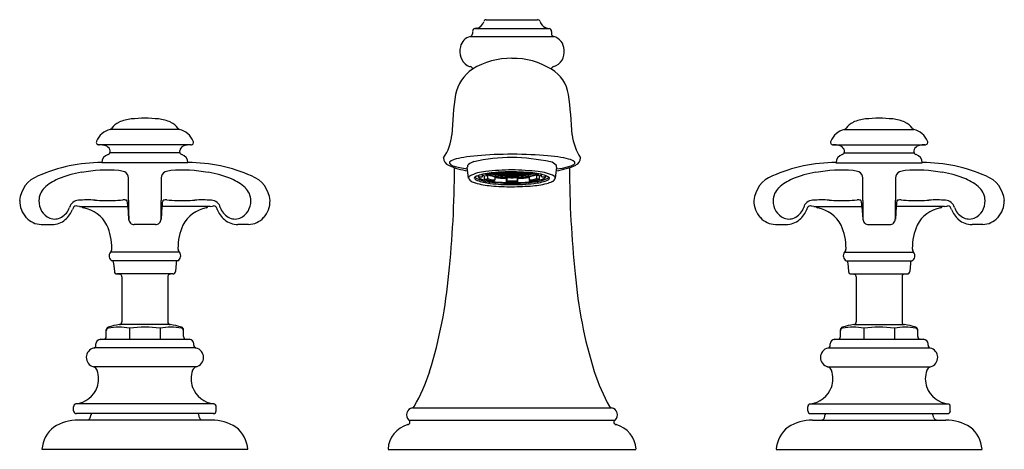
# Model space of a CAD drawing. Extents: x 34.3 to 45, y 7.8 to 12.5.
import ezdxf

# ---------------------------------------------------------------- set-up
doc = ezdxf.new("R2010")
doc.units = 0
doc.header["$LTSCALE"] = 1.21
doc.header["$MEASUREMENT"] = 0
doc.layers.get('0').update_dxf_attribs({"linetype": 'CONTINUOUS'})
doc.layers.get('Defpoints').update_dxf_attribs({"linetype": 'CONTINUOUS'})
doc.styles.get("Standard").update_dxf_attribs({"font": 'txt', "width": 0.8})

msp = doc.modelspace()

# ---------------------------------------------------------------- linework, layer by layer
for p, q in [((39.374, 12.478), (39.933, 12.478)), ((39.226, 12.351), (39.226, 12.325)), ((39.273, 12.386), (39.251, 12.381)), ((39.251, 12.381), (40.061, 12.381)), ((40.085, 12.351), (40.085, 12.325)), ((39.202, 12.296), (40.11, 12.296)), ((36.04, 11.284), (35.283, 11.284)), ((43.272, 11.284), (44.029, 11.284)), ((36.16, 11.117), (35.156, 11.117)), ((43.152, 11.117), (44.156, 11.117)), ((36.042, 11.031), (35.282, 11.031)), ((43.27, 11.031), (44.03, 11.031)), ((36.131, 10.922), (35.193, 10.922)), ((39.184, 10.755), (39.17, 10.873)), ((39.58, 10.816), (39.58, 10.821)), ((39.63, 10.822), (39.63, 10.816)), ((39.681, 10.816), (39.681, 10.822)), ((39.732, 10.816), (39.732, 10.821)), ((40.141, 10.873), (40.127, 10.755)), ((43.181, 10.922), (44.119, 10.922)), ((39.299, 10.768), (39.332, 10.769)), ((39.336, 10.773), (39.336, 10.795)), ((39.356, 10.779), (39.383, 10.783)), ((39.356, 10.744), (39.356, 10.779)), ((39.359, 10.741), (39.386, 10.745)), ((39.39, 10.791), (39.39, 10.749)), ((39.426, 10.806), (39.426, 10.81)), ((39.426, 10.806), (39.448, 10.808)), ((39.428, 10.801), (39.429, 10.8)), ((39.429, 10.8), (39.43, 10.8)), ((39.43, 10.8), (39.453, 10.802)), ((39.453, 10.808), (39.431, 10.81)), ((39.448, 10.725), (39.467, 10.73)), ((39.453, 10.812), (39.453, 10.808)), ((39.453, 10.808), (39.478, 10.811)), ((39.453, 10.802), (39.478, 10.8)), ((39.458, 10.808), (39.458, 10.808)), ((39.459, 10.798), (39.459, 10.802)), ((39.473, 10.8), (39.459, 10.798)), ((39.461, 10.794), (39.463, 10.793)), ((39.463, 10.793), (39.464, 10.793)), ((39.464, 10.793), (39.478, 10.794)), ((39.469, 10.767), (39.469, 10.734)), ((39.473, 10.8), (39.473, 10.8)), ((39.478, 10.811), (39.503, 10.808)), ((39.478, 10.811), (39.478, 10.8)), ((39.478, 10.8), (39.503, 10.802)), ((39.478, 10.794), (39.503, 10.792)), ((39.503, 10.808), (39.503, 10.817)), ((39.503, 10.808), (39.529, 10.811)), ((39.503, 10.802), (39.503, 10.792)), ((39.503, 10.802), (39.529, 10.8)), ((39.503, 10.792), (39.529, 10.794)), ((39.514, 10.818), (39.529, 10.816)), ((39.526, 10.794), (39.526, 10.789)), ((39.549, 10.792), (39.526, 10.789)), ((39.529, 10.816), (39.554, 10.819)), ((39.529, 10.816), (39.529, 10.818)), ((39.529, 10.811), (39.554, 10.808)), ((39.529, 10.811), (39.529, 10.8)), ((39.529, 10.8), (39.554, 10.802)), ((39.529, 10.794), (39.554, 10.792)), ((39.534, 10.784), (39.554, 10.786)), ((39.549, 10.792), (39.549, 10.792)), ((39.554, 10.819), (39.58, 10.816)), ((39.554, 10.819), (39.554, 10.808)), ((39.554, 10.808), (39.58, 10.811)), ((39.554, 10.802), (39.58, 10.8)), ((39.554, 10.802), (39.554, 10.792)), ((39.554, 10.792), (39.58, 10.794)), ((39.554, 10.786), (39.58, 10.784)), ((39.559, 10.792), (39.559, 10.792)), ((39.58, 10.816), (39.605, 10.819)), ((39.58, 10.811), (39.605, 10.808)), ((39.58, 10.811), (39.58, 10.8)), ((39.58, 10.8), (39.605, 10.802)), ((39.58, 10.794), (39.605, 10.792)), ((39.58, 10.784), (39.58, 10.794)), ((39.58, 10.784), (39.605, 10.786)), ((39.592, 10.752), (39.599, 10.758)), ((39.592, 10.752), (39.593, 10.713)), ((39.593, 10.713), (39.599, 10.72)), ((39.599, 10.758), (39.599, 10.724)), ((39.6, 10.792), (39.6, 10.792)), ((39.605, 10.819), (39.63, 10.816)), ((39.605, 10.819), (39.605, 10.808)), ((39.605, 10.808), (39.63, 10.811)), ((39.605, 10.802), (39.63, 10.8)), ((39.605, 10.792), (39.605, 10.802)), ((39.63, 10.794), (39.605, 10.792)), ((39.605, 10.786), (39.63, 10.784)), ((39.63, 10.816), (39.656, 10.819)), ((39.63, 10.811), (39.656, 10.808)), ((39.63, 10.8), (39.63, 10.811)), ((39.63, 10.8), (39.656, 10.802)), ((39.656, 10.792), (39.63, 10.794)), ((39.63, 10.784), (39.63, 10.794)), ((39.63, 10.784), (39.656, 10.786)), ((39.656, 10.819), (39.681, 10.816)), ((39.656, 10.808), (39.656, 10.819)), ((39.656, 10.808), (39.681, 10.811)), ((39.656, 10.802), (39.681, 10.8)), ((39.656, 10.792), (39.656, 10.802)), ((39.681, 10.794), (39.656, 10.792)), ((39.656, 10.786), (39.681, 10.784)), ((39.681, 10.816), (39.707, 10.819)), ((39.681, 10.811), (39.707, 10.808)), ((39.681, 10.8), (39.681, 10.811)), ((39.681, 10.8), (39.707, 10.802)), ((39.707, 10.792), (39.681, 10.794)), ((39.681, 10.794), (39.681, 10.784)), ((39.681, 10.784), (39.707, 10.786)), ((39.707, 10.819), (39.732, 10.816)), ((39.707, 10.808), (39.707, 10.819)), ((39.707, 10.808), (39.732, 10.811)), ((39.707, 10.802), (39.732, 10.8)), ((39.707, 10.802), (39.707, 10.792)), ((39.732, 10.794), (39.707, 10.792)), ((39.707, 10.786), (39.732, 10.784)), ((39.719, 10.752), (39.712, 10.758)), ((39.712, 10.758), (39.712, 10.724)), ((39.713, 10.72), (39.719, 10.714)), ((39.719, 10.714), (39.719, 10.752)), ((39.732, 10.816), (39.757, 10.819)), ((39.732, 10.811), (39.757, 10.808)), ((39.732, 10.811), (39.732, 10.8)), ((39.732, 10.8), (39.757, 10.802)), ((39.757, 10.792), (39.732, 10.794)), ((39.732, 10.784), (39.732, 10.794)), ((39.732, 10.784), (39.757, 10.786)), ((39.757, 10.819), (39.783, 10.816)), ((39.757, 10.819), (39.757, 10.808)), ((39.757, 10.808), (39.783, 10.811)), ((39.757, 10.802), (39.783, 10.8)), ((39.757, 10.792), (39.757, 10.802)), ((39.783, 10.794), (39.757, 10.792)), ((39.757, 10.786), (39.778, 10.784)), ((39.783, 10.816), (39.796, 10.817)), ((39.783, 10.811), (39.808, 10.808)), ((39.783, 10.811), (39.783, 10.8)), ((39.783, 10.8), (39.808, 10.802)), ((39.808, 10.792), (39.783, 10.794)), ((39.786, 10.789), (39.786, 10.794)), ((39.808, 10.816), (39.808, 10.808)), ((39.808, 10.808), (39.834, 10.811)), ((39.808, 10.802), (39.834, 10.8)), ((39.808, 10.792), (39.808, 10.802)), ((39.834, 10.794), (39.808, 10.792)), ((39.834, 10.811), (39.859, 10.808)), ((39.834, 10.8), (39.834, 10.811)), ((39.834, 10.8), (39.859, 10.802)), ((39.847, 10.793), (39.834, 10.794)), ((39.852, 10.798), (39.838, 10.8)), ((39.838, 10.8), (39.838, 10.8)), ((39.842, 10.767), (39.842, 10.734)), ((39.844, 10.73), (39.864, 10.725)), ((39.852, 10.798), (39.852, 10.802)), ((39.859, 10.808), (39.859, 10.812)), ((39.859, 10.808), (39.878, 10.81)), ((39.859, 10.802), (39.881, 10.8)), ((39.885, 10.806), (39.864, 10.808)), ((39.885, 10.809), (39.885, 10.805)), ((39.922, 10.791), (39.922, 10.749)), ((39.952, 10.741), (39.925, 10.745)), ((39.956, 10.779), (39.928, 10.783)), ((39.956, 10.779), (39.976, 10.785)), ((39.956, 10.744), (39.956, 10.779)), ((39.976, 10.773), (39.976, 10.794)), ((39.98, 10.769), (40.012, 10.768)), ((34.925, 10.449), (34.913, 10.452)), ((34.952, 10.445), (34.925, 10.449)), ((34.952, 10.445), (35.476, 10.445)), ((35.476, 10.445), (35.485, 10.309)), ((35.848, 10.445), (35.838, 10.309)), ((36.372, 10.445), (35.848, 10.445)), ((36.372, 10.445), (36.399, 10.449)), ((36.399, 10.449), (36.41, 10.452)), ((42.913, 10.449), (42.902, 10.452)), ((42.94, 10.445), (42.913, 10.449)), ((42.94, 10.445), (43.464, 10.445)), ((43.464, 10.445), (43.474, 10.309)), ((43.836, 10.445), (43.827, 10.309)), ((44.36, 10.445), (43.836, 10.445)), ((44.36, 10.445), (44.387, 10.449)), ((44.387, 10.449), (44.399, 10.452)), ((34.535, 10.249), (34.651, 10.249)), ((35.778, 10.249), (35.546, 10.249)), ((36.789, 10.249), (36.673, 10.249)), ((42.523, 10.249), (42.639, 10.249)), ((43.534, 10.249), (43.766, 10.249)), ((44.778, 10.249), (44.662, 10.249)), ((36.037, 9.948), (35.287, 9.948)), ((43.275, 9.948), (44.025, 9.948)), ((36.019, 9.855), (35.305, 9.855)), ((35.322, 9.83), (35.33, 9.739)), ((36.002, 9.83), (35.994, 9.739)), ((43.293, 9.855), (44.007, 9.855)), ((43.31, 9.83), (43.318, 9.739)), ((43.991, 9.83), (43.983, 9.739)), ((35.358, 9.711), (35.383, 9.71)), ((35.965, 9.711), (35.358, 9.711)), ((35.412, 9.68), (35.412, 9.19)), ((35.912, 9.68), (35.912, 9.19)), ((35.965, 9.711), (35.941, 9.71)), ((43.347, 9.711), (43.371, 9.71)), ((43.347, 9.711), (43.954, 9.711)), ((43.4, 9.68), (43.4, 9.19)), ((43.9, 9.68), (43.9, 9.19)), ((43.954, 9.711), (43.929, 9.71)), ((35.938, 9.16), (35.386, 9.16)), ((35.496, 9.122), (35.496, 9)), ((35.827, 9.122), (35.827, 9)), ((43.375, 9.16), (43.926, 9.16)), ((43.485, 9.122), (43.485, 9)), ((43.816, 9.122), (43.816, 9)), ((35.179, 9), (35.213, 9.001)), ((35.242, 9.031), (35.242, 9.104)), ((36.082, 9.031), (36.082, 9.104)), ((36.145, 9), (36.111, 9.001)), ((43.167, 9), (43.201, 9.001)), ((43.23, 9.031), (43.23, 9.104)), ((44.07, 9.031), (44.07, 9.104)), ((44.133, 9), (44.099, 9.001)), ((36.218, 8.906), (35.106, 8.906)), ((35.129, 8.935), (35.129, 8.95)), ((36.195, 8.935), (36.195, 8.95)), ((43.094, 8.906), (44.207, 8.906)), ((43.117, 8.935), (43.117, 8.95)), ((44.183, 8.935), (44.183, 8.95)), ((36.222, 8.702), (35.102, 8.702)), ((43.09, 8.702), (44.21, 8.702)), ((34.887, 8.223), (34.887, 8.267)), ((36.411, 8.297), (34.912, 8.297)), ((36.437, 8.223), (36.437, 8.267)), ((38.574, 8.254), (40.738, 8.254)), ((42.875, 8.223), (42.875, 8.267)), ((42.901, 8.297), (44.4, 8.297)), ((44.425, 8.223), (44.425, 8.267)), ((36.407, 8.193), (34.917, 8.193)), ((35.068, 8.146), (35.076, 8.181)), ((36.256, 8.146), (36.248, 8.181)), ((42.905, 8.193), (44.395, 8.193)), ((43.056, 8.146), (43.065, 8.181)), ((44.245, 8.146), (44.236, 8.181)), ((36.387, 8.122), (34.937, 8.122)), ((38.532, 8.122), (40.779, 8.122)), ((42.925, 8.122), (44.375, 8.122)), ((36.782, 7.803), (34.542, 7.803)), ((38.307, 7.803), (41.005, 7.803)), ((42.53, 7.803), (44.77, 7.803))]:
    msp.add_line(p, q)
for centre, radius, start, end in [((39.247, 12.491), 0.109, 283.4174, 341.498), ((39.375, 12.453), 0.0253, 93.5978, 170.4487), ((39.933, 12.449), 0.0296, 16.7574, 90.4973), ((40.06, 12.488), 0.103, 197.6716, 245.0315), ((39.196, 12.325), 0.0302, 281.0767, 359.6332), ((39.257, 12.351), 0.0304, 100.6772, 179.3023), ((40.089, 12.55), 0.171, 244.9767, 260.5799), ((40.057, 12.352), 0.0289, 358.1273, 82.22), ((40.115, 12.324), 0.0291, 178.5464, 260.696), ((39.238, 12.155), 0.145, 104.2677, 168.9461), ((40.072, 12.15), 0.15, 359.6246, 75.4139), ((39.274, 12.133), 0.186, 164.6455, 235.4943), ((40.058, 12.126), 0.167, 288.2902, 8.5479), ((39.64, 11.278), 0.78, 88.8616, 122.0723), ((39.671, 11.277), 0.78, 57.9321, 91.1365), ((39.466, 11.577), 0.434, 123.5578, 168.4518), ((39.215, 12.054), 0.0868, 237.711, 261.0833), ((39.201, 11.942), 0.0256, 351.7328, 87.8648), ((40.111, 11.942), 0.0255, 91.9322, 188.544), ((39.887, 11.605), 0.388, 8.9754, 59.2937), ((43.675, 11.037), 4.677, 172.3045, 177.6988), ((35.675, 11.039), 4.638, 2.2928, 7.7653), ((35.462, 11.183), 0.196, 114.8324, 144.8157), ((35.556, 10.978), 0.422, 95.7026, 114.6202), ((35.648, 10.191), 1.214, 89.3458, 96.3528), ((35.676, 10.191), 1.214, 83.6472, 90.6542), ((35.768, 10.978), 0.422, 65.3798, 84.2974), ((35.861, 11.183), 0.196, 35.1843, 65.1676), ((43.451, 11.183), 0.196, 114.8324, 144.8157), ((43.544, 10.978), 0.422, 95.7026, 114.6202), ((43.636, 10.191), 1.214, 89.3458, 96.3528), ((43.664, 10.191), 1.214, 83.6472, 90.6542), ((43.757, 10.978), 0.422, 65.3798, 84.2974), ((43.85, 11.183), 0.196, 35.1843, 65.1676), ((35.336, 11.074), 0.216, 103.9315, 157.4533), ((35.281, 11.308), 0.024, 276.4975, 331.6829), ((36.043, 11.308), 0.024, 208.3171, 263.5025), ((35.988, 11.074), 0.216, 22.5467, 76.0685), ((43.324, 11.074), 0.216, 103.9315, 157.4533), ((43.269, 11.308), 0.024, 276.4975, 331.6829), ((44.031, 11.308), 0.024, 208.3171, 263.5025), ((43.977, 11.074), 0.216, 22.5467, 76.0685), ((35.176, 11.141), 0.0428, 158.297, 178.387), ((35.159, 11.143), 0.0257, 180.763, 248.1372), ((36.165, 11.143), 0.0263, 292.7144, 358.3855), ((36.148, 11.141), 0.0428, 1.613, 21.703), ((38.487, 11.271), 0.517, 324.9901, 354.878), ((40.923, 11.307), 0.619, 187.6352, 212.6206), ((43.164, 11.141), 0.0428, 158.297, 178.387), ((43.148, 11.143), 0.0263, 181.6145, 247.2856), ((44.154, 11.143), 0.0257, 291.8628, 359.237), ((44.137, 11.141), 0.0428, 1.613, 21.703), ((35.162, 11.163), 0.0456, 253.3941, 271.6974), ((35.158, 10.831), 0.286, 80.566, 88.8507), ((35.183, 10.966), 0.149, 64.5967, 81.5306), ((35.224, 11.044), 0.0604, 7.3015, 68.4625), ((35.228, 11.048), 0.0562, 342.7998, 4.3032), ((36.098, 11.047), 0.0575, 110.7551, 174.7223), ((36.079, 11.044), 0.0396, 168.8753, 199.4655), ((36.141, 10.966), 0.149, 98.4694, 115.4033), ((36.166, 10.831), 0.286, 91.1493, 99.434), ((36.162, 11.163), 0.0456, 268.3026, 286.6059), ((43.15, 11.163), 0.0456, 253.3941, 271.6974), ((43.146, 10.831), 0.286, 80.566, 88.8507), ((43.171, 10.966), 0.149, 64.5967, 81.5306), ((43.215, 11.047), 0.0575, 5.2777, 69.2449), ((43.233, 11.044), 0.0396, 340.5345, 11.1247), ((44.088, 11.044), 0.0604, 111.5375, 172.6985), ((44.084, 11.048), 0.0562, 175.6968, 197.2002), ((44.13, 10.966), 0.149, 98.4694, 115.4033), ((44.155, 10.831), 0.286, 91.1493, 99.434), ((44.15, 11.163), 0.0456, 268.3026, 286.6059), ((35.285, 10.922), 0.0918, 104.8809, 180), ((35.257, 11.036), 0.0256, 279.2012, 348.7335), ((36.067, 11.036), 0.0256, 191.2665, 260.7988), ((36.039, 10.922), 0.0918, 360, 75.1191), ((38.999, 10.977), 0.0887, 181.7559, 248.1163), ((39.281, 10.784), 0.155, 105.1706, 129.2709), ((39.667, 8.94), 2.038, 90.3167, 102.0749), ((39.607, 8.616), 2.363, 78.5964, 88.8163), ((40.044, 10.813), 0.123, 41.8911, 75.9068), ((40.317, 10.974), 0.0843, 294.014, 359.6165), ((43.273, 10.922), 0.0918, 104.8809, 180), ((43.245, 11.036), 0.0256, 279.2012, 348.7335), ((44.055, 11.036), 0.0256, 191.2665, 260.7988), ((44.028, 10.922), 0.0918, 360, 75.1191), ((35.192, 9.205), 1.718, 89.9628, 113.7148), ((35.255, 9.225), 1.616, 85.6168, 100.0261), ((35.359, 10.611), 0.226, 68.3474, 84.897), ((35.412, 10.756), 0.0726, 0.4222, 65.0609), ((35.912, 10.756), 0.0726, 114.9391, 179.5778), ((35.965, 10.611), 0.226, 95.103, 111.6526), ((36.068, 9.225), 1.616, 79.9739, 94.3832), ((36.132, 9.205), 1.718, 66.2852, 90.0372), ((39.258, 11.513), 0.684, 244.7378, 263.0113), ((27.625, 10.906), 11.406, 354.004, 359.8116), ((39.207, 10.876), 0.0365, 130.4083, 184.6584), ((39.407, 10.368), 0.46, 94.6911, 117.3993), ((39.688, 8.021), 2.823, 90.664, 96.4832), ((39.64, 8.912), 1.91, 92.5083, 95.644), ((39.656, 8.578), 2.244, 90.0005, 92.5269), ((39.606, 10.824), 0.00556, 211.9743, 263.4022), ((39.604, 10.824), 0.00556, 276.6082, 330.2339), ((39.656, 10.824), 0.00556, 204.3091, 263.4022), ((39.555, 7.05), 3.795, 84.1521, 88.4807), ((39.651, 8.578), 2.244, 87.3626, 89.889), ((39.655, 10.824), 0.00556, 276.6082, 335.6859), ((39.707, 10.824), 0.00556, 210.9525, 263.4022), ((39.706, 10.824), 0.00556, 276.6082, 326.6115), ((39.667, 8.912), 1.91, 84.2455, 87.3812), ((39.903, 10.367), 0.46, 62.4902, 85.1984), ((40.108, 10.877), 0.0329, 353.7953, 34.5061), ((40.048, 11.543), 0.714, 277.1314, 295.1504), ((51.688, 10.906), 11.407, 180.1903, 185.9984), ((43.18, 9.205), 1.718, 89.9628, 113.7148), ((43.244, 9.225), 1.616, 85.6168, 100.0261), ((43.347, 10.611), 0.226, 68.3474, 84.897), ((43.4, 10.756), 0.0726, 0.4222, 65.0609), ((43.901, 10.756), 0.0726, 114.9391, 179.5778), ((43.953, 10.611), 0.226, 95.103, 111.6526), ((44.057, 9.225), 1.616, 79.9739, 94.3832), ((44.121, 9.205), 1.718, 66.2852, 90.0372), ((34.612, 10.484), 0.314, 110.8679, 175.4191), ((34.896, 10.304), 0.475, 111.875, 133.5358), ((35.168, 9.629), 1.204, 99.3013, 111.923), ((23.008, 10.662), 12.477, 359.2968, 0.4306), ((48.316, 10.662), 12.477, 179.5694, 180.7032), ((36.155, 9.629), 1.204, 68.077, 80.6987), ((36.428, 10.304), 0.475, 46.4642, 68.125), ((36.711, 10.484), 0.314, 4.5809, 69.1321), ((39.209, 10.755), 0.0244, 122.2263, 180.8546), ((39.222, 10.761), 0.0379, 188.3345, 228.3789), ((39.255, 10.794), 0.0849, 226.7874, 240.8905), ((39.324, 10.925), 0.233, 241.6707, 253.2599), ((39.266, 10.746), 0.0237, 123.8038, 148.7799), ((39.264, 10.759), 0.0178, 182.4528, 222.426), ((39.305, 10.801), 0.0764, 224.3993, 248.8205), ((39.368, 10.561), 0.235, 102.6734, 119.2859), ((39.299, 10.798), 0.0559, 215.1503, 249.3206), ((39.472, 11.254), 0.559, 249.591, 264.3295), ((39.464, 11.22), 0.509, 248.7456, 263.3858), ((39.301, 10.773), 0.0129, 159.8217, 199.6499), ((39.314, 10.767), 0.0278, 143.2166, 156.4491), ((39.325, 10.789), 0.0412, 208.7073, 246.603), ((39.312, 10.785), 0.0225, 191.6832, 225.8546), ((39.299, 10.771), 0.00376, 224.3254, 272.1296), ((39.419, 10.983), 0.257, 244.4194, 259.0919), ((39.474, 10.16), 0.65, 99.9378, 104.0775), ((39.332, 10.773), 0.00403, 272.1664, 359.5563), ((39.441, 11.105), 0.337, 251.8256, 255.3626), ((39.359, 10.744), 0.00334, 175.8754, 250.6076), ((39.549, 11.526), 0.808, 256.3226, 262.7746), ((39.565, 9.652), 1.166, 95.5199, 100.0037), ((39.454, 11.042), 0.259, 249.2133, 255.5894), ((39.632, 12.07), 1.364, 258.9774, 271.0179), ((39.448, 10.912), 0.133, 235.9535, 255.9087), ((39.381, 10.791), 0.00845, 283.61, 2.4693), ((39.42, 10.834), 0.0451, 220.7733, 247.6841), ((39.385, 10.749), 0.00422, 283.6063, 2.473), ((39.483, 10.957), 0.179, 238.3789, 262.2698), ((39.556, 11.433), 0.704, 256.3773, 262.9791), ((39.516, 11.074), 0.304, 248.1941, 262.3343), ((39.646, 12.507), 1.808, 262.3528, 270.3257), ((39.486, 11.024), 0.231, 250.1246, 255.3908), ((39.568, 11.358), 0.595, 255.1679, 263.6235), ((39.434, 10.805), 0.00744, 178.54, 218.2706), ((39.539, 11.232), 0.445, 255.8738, 259.8813), ((39.453, 10.808), 0.00556, 176.9371, 263.4022), ((39.452, 10.808), 0.00556, 276.6082, 3.0698), ((39.465, 10.798), 0.00626, 179.0731, 227.9159), ((39.645, 11.874), 1.11, 260.3635, 270.5792), ((39.591, 11.522), 0.74, 260.1819, 263.0423), ((39.465, 10.734), 0.00475, 301.4228, 4.9127), ((39.639, 12.174), 1.417, 263.1444, 268.4116), ((39.643, 12.399), 1.648, 263.9611, 268.2376), ((39.479, 10.816), 0.00556, 199.3836, 263.4022), ((39.479, 10.8), 0.00556, 178.2977, 263.4022), ((39.634, 11.81), 1.049, 261.2908, 268.0745), ((39.477, 10.816), 0.00556, 276.6082, 349.2), ((39.477, 10.8), 0.00556, 276.6082, 3.9155), ((39.504, 10.808), 0.00556, 176.0621, 263.4022), ((39.504, 10.792), 0.00559, 181.6002, 263.1532), ((39.64, 11.938), 1.179, 263.297, 268.043), ((39.503, 10.808), 0.00556, 276.6082, 3.9264), ((39.504, 10.791), 0.00439, 261.6224, 13.8665), ((39.621, 11.761), 0.98, 263.2354, 264.6067), ((39.529, 10.816), 0.00556, 176.2308, 263.4022), ((39.529, 10.8), 0.00556, 176.0635, 263.4022), ((39.531, 10.789), 0.00534, 181.353, 243.3795), ((39.528, 10.816), 0.00556, 276.6082, 3.9264), ((39.528, 10.8), 0.00556, 276.6082, 3.9264), ((39.532, 10.792), 0.0079, 245.6113, 263.9361), ((39.532, 10.799), 0.015, 268.4755, 279.027), ((39.643, 12.006), 1.227, 264.889, 266.9217), ((39.555, 10.808), 0.00556, 176.0621, 263.4022), ((39.555, 10.792), 0.00556, 176.0621, 263.4022), ((39.554, 10.808), 0.00556, 276.6082, 3.9264), ((39.554, 10.792), 0.00556, 276.6082, 3.9264), ((39.58, 10.816), 0.00556, 176.0621, 263.4022), ((39.58, 10.8), 0.00556, 176.0621, 263.4022), ((39.58, 10.785), 0.00494, 194.4645, 345.6702), ((39.579, 10.816), 0.00556, 276.6082, 3.9264), ((39.579, 10.8), 0.00556, 276.6082, 3.9264), ((39.654, 12.208), 1.429, 267.0832, 268.9608), ((39.656, 12.665), 1.953, 268.1509, 271.8501), ((39.656, 12.206), 1.446, 267.7676, 270.0087), ((39.656, 12.258), 1.499, 267.852, 270.0076), ((39.587, 10.724), 0.0121, 340.5005, 2.5375), ((39.656, 12.472), 1.748, 268.1524, 271.8486), ((39.606, 10.808), 0.00556, 176.0621, 263.4022), ((39.606, 10.792), 0.00556, 176.1815, 263.4022), ((39.604, 10.808), 0.00556, 276.6082, 3.925), ((39.604, 10.792), 0.00556, 276.6082, 3.8063), ((39.631, 10.816), 0.00556, 176.0621, 263.4022), ((39.631, 10.8), 0.00556, 176.0621, 263.4022), ((39.63, 10.784), 0.00494, 174.0972, 5.9028), ((39.63, 10.816), 0.00556, 276.6082, 3.9264), ((39.63, 10.8), 0.00556, 276.6082, 3.925), ((39.656, 12.282), 1.503, 269.1064, 270.8936), ((39.656, 10.808), 0.00556, 176.0621, 263.4022), ((39.656, 10.792), 0.00556, 176.0621, 263.4022), ((39.655, 10.808), 0.00556, 276.6082, 3.9264), ((39.655, 10.792), 0.00556, 276.6082, 3.925), ((39.669, 11.874), 1.11, 269.315, 279.5264), ((39.659, 12.206), 1.446, 269.885, 272.122), ((39.659, 12.258), 1.499, 269.8862, 272.0377), ((39.682, 12.069), 1.364, 268.8785, 280.913), ((39.669, 12.506), 1.807, 269.5703, 277.537), ((39.682, 10.816), 0.00556, 176.0621, 263.4022), ((39.682, 10.8), 0.00556, 176.0621, 263.4022), ((39.681, 10.784), 0.00494, 173.7795, 6.2205), ((39.681, 10.816), 0.00556, 276.6082, 3.9264), ((39.681, 10.8), 0.00556, 276.6082, 3.925), ((39.613, 13.64), 2.862, 271.3955, 272.3428), ((39.707, 10.808), 0.00556, 176.0561, 263.4022), ((39.707, 10.792), 0.00556, 176.0621, 263.4022), ((39.706, 10.808), 0.00556, 276.6082, 3.9253), ((39.706, 10.792), 0.00556, 276.6082, 3.9264), ((39.679, 11.81), 1.049, 271.815, 278.5987), ((39.674, 11.938), 1.179, 271.8465, 276.5925), ((39.673, 12.174), 1.417, 271.5883, 276.8579), ((39.724, 10.724), 0.0121, 177.4622, 199.503), ((39.669, 12.39), 1.639, 271.7498, 276.0515), ((39.733, 10.816), 0.00556, 176.0621, 263.4022), ((39.733, 10.8), 0.00556, 176.0621, 263.4022), ((39.732, 10.785), 0.00494, 194.3221, 345.5147), ((39.731, 10.816), 0.00556, 276.6082, 3.925), ((39.731, 10.8), 0.00556, 276.6082, 3.925), ((39.609, 12.741), 1.964, 273.6396, 274.9198), ((39.758, 10.808), 0.00556, 176.0621, 263.4022), ((39.758, 10.792), 0.00556, 176.0621, 263.4022), ((39.757, 10.808), 0.00556, 276.6082, 3.9264), ((39.757, 10.792), 0.00556, 276.6082, 3.925), ((39.783, 10.816), 0.00556, 176.0621, 263.4022), ((39.783, 10.8), 0.00556, 176.0621, 263.4022), ((39.779, 10.792), 0.00801, 256.3044, 294.2596), ((39.782, 10.816), 0.00556, 276.6082, 3.71), ((39.782, 10.8), 0.00556, 276.6082, 3.925), ((39.78, 10.789), 0.00543, 297.2363, 358.1727), ((39.748, 11.185), 0.402, 274.9064, 278.2689), ((39.809, 10.808), 0.00556, 176.0621, 263.4022), ((39.808, 10.792), 0.00493, 174.6444, 5.3525), ((39.808, 10.808), 0.00556, 276.6082, 3.925), ((39.745, 11.358), 0.595, 276.266, 284.7216), ((39.721, 11.52), 0.738, 276.9943, 279.8204), ((39.834, 10.816), 0.0056, 194.6527, 263.3355), ((39.834, 10.8), 0.00556, 176.0621, 263.4022), ((39.833, 10.816), 0.00561, 276.6887, 336.5418), ((39.833, 10.8), 0.00556, 276.6082, 1.7126), ((39.796, 11.074), 0.304, 277.5552, 291.6954), ((39.763, 11.384), 0.655, 276.8965, 283.9994), ((39.847, 10.734), 0.00475, 175.0873, 238.5772), ((39.848, 10.797), 0.00424, 254.3529, 305.843), ((39.774, 11.224), 0.437, 280.0995, 284.1801), ((39.846, 10.798), 0.00626, 312.0938, 0.9173), ((39.829, 10.956), 0.179, 277.6197, 301.5106), ((39.86, 10.808), 0.00556, 176.0621, 263.4022), ((39.745, 9.652), 1.166, 79.8858, 84.3696), ((39.858, 10.808), 0.00556, 276.6082, 3.8591), ((39.769, 11.498), 0.779, 277.0067, 283.7381), ((39.882, 10.803), 0.00299, 255.4932, 313.6882), ((39.824, 11.028), 0.234, 284.6341, 289.5981), ((39.878, 10.805), 0.00736, 321.5259, 1.6636), ((39.84, 11.253), 0.559, 275.56, 290.2985), ((39.864, 10.912), 0.133, 283.9808, 303.936), ((39.849, 11.22), 0.509, 276.5037, 291.1439), ((39.891, 10.833), 0.0451, 292.2054, 319.1162), ((39.857, 11.045), 0.262, 284.4287, 290.494), ((39.93, 10.791), 0.00845, 177.535, 256.3902), ((39.926, 10.749), 0.00422, 177.527, 256.3937), ((39.893, 10.983), 0.257, 280.7976, 295.4701), ((39.836, 10.16), 0.65, 75.812, 79.9517), ((39.952, 10.744), 0.00334, 289.3924, 4.1246), ((39.98, 10.773), 0.00403, 180.4437, 267.8336), ((39.943, 10.56), 0.235, 60.6036, 77.2161), ((39.987, 10.788), 0.0412, 293.2865, 331.1822), ((40.013, 10.771), 0.00376, 267.8706, 316.0928), ((39.999, 10.785), 0.0228, 314.2492, 346.3819), ((39.997, 10.766), 0.0278, 23.4404, 36.6729), ((40.011, 10.773), 0.0129, 340.2396, 20.0678), ((40.013, 10.798), 0.0559, 290.5689, 324.7392), ((40.007, 10.8), 0.0764, 291.069, 315.4902), ((39.988, 10.925), 0.233, 286.6296, 298.2188), ((40.045, 10.746), 0.0237, 31.1096, 56.0857), ((40.048, 10.759), 0.0178, 317.4635, 357.4367), ((40.057, 10.793), 0.0849, 298.999, 313.1021), ((40.09, 10.76), 0.0379, 311.5106, 351.555), ((40.103, 10.755), 0.0244, 359.0349, 57.6632), ((42.601, 10.484), 0.314, 110.8679, 175.4191), ((42.885, 10.304), 0.475, 111.875, 133.5358), ((43.157, 9.629), 1.204, 99.3013, 111.923), ((30.996, 10.662), 12.477, 359.2968, 0.4306), ((56.304, 10.662), 12.477, 179.5694, 180.7032), ((44.144, 9.629), 1.204, 68.077, 80.6987), ((44.416, 10.304), 0.475, 46.4642, 68.125), ((44.7, 10.484), 0.314, 4.5809, 69.1321), ((34.704, 10.509), 0.195, 134.1236, 179.9208), ((36.619, 10.509), 0.195, 0.0792, 45.8764), ((39.518, 11.643), 0.977, 254.5265, 264.7774), ((39.65, 12.614), 1.931, 263.0648, 270.1606), ((39.686, 13.615), 2.956, 265.0031, 269.4122), ((39.665, 12.614), 1.931, 269.7361, 276.8249), ((39.215, 22.474), 11.823, 272.1354, 273.2358), ((39.796, 11.643), 0.977, 275.1121, 285.363), ((42.693, 10.509), 0.195, 134.1236, 179.9208), ((44.608, 10.509), 0.195, 0.0792, 45.8764), ((34.573, 10.507), 0.273, 179.5363, 222.1306), ((34.705, 10.499), 0.196, 176.9243, 246.6274), ((34.943, 10.41), 0.104, 92.406, 165.918), ((35.038, 9.357), 1.16, 85.9686, 94.9241), ((35.265, 12.263), 1.754, 265.2314, 271.5729), ((34.889, 17.022), 6.526, 273.7321, 274.698), ((35.433, 10.43), 0.088, 71.4351, 96.0613), ((35.457, 10.504), 0.0102, 45.6769, 69.9393), ((35.451, 10.498), 0.0187, 19.4937, 43.5312), ((35.392, 10.477), 0.0814, 9.4233, 20.0412), ((60.095, 10.63), 24.611, 180.2805, 180.747), ((11.229, 10.63), 24.611, 359.253, 359.7195), ((35.932, 10.477), 0.0814, 159.9588, 170.5767), ((35.873, 10.498), 0.0187, 136.4688, 160.5063), ((35.867, 10.504), 0.0102, 110.0607, 134.3231), ((35.891, 10.43), 0.088, 83.9387, 108.5649), ((36.435, 17.022), 6.526, 265.302, 266.2679), ((36.058, 12.263), 1.754, 268.4271, 274.7686), ((36.286, 9.357), 1.16, 85.0759, 94.0314), ((36.381, 10.41), 0.104, 14.082, 87.594), ((36.618, 10.499), 0.196, 293.3726, 3.0757), ((36.751, 10.507), 0.273, 317.8694, 0.4637), ((42.561, 10.507), 0.273, 179.5363, 222.1306), ((42.694, 10.499), 0.196, 176.9243, 246.6274), ((42.931, 10.41), 0.104, 92.406, 165.918), ((43.027, 9.357), 1.16, 85.9686, 94.9241), ((43.254, 12.263), 1.754, 265.2314, 271.5729), ((42.877, 17.022), 6.526, 273.7321, 274.698), ((43.421, 10.43), 0.088, 71.4351, 96.0613), ((43.446, 10.504), 0.0102, 45.6769, 69.9393), ((43.439, 10.498), 0.0187, 19.4937, 43.5312), ((43.38, 10.477), 0.0814, 9.4233, 20.0412), ((68.083, 10.63), 24.611, 180.2805, 180.747), ((19.218, 10.63), 24.611, 359.253, 359.7195), ((43.92, 10.477), 0.0814, 159.9588, 170.5767), ((43.861, 10.498), 0.0187, 136.4688, 160.5063), ((43.855, 10.504), 0.0102, 110.0607, 134.3231), ((43.88, 10.43), 0.088, 83.9387, 108.5649), ((44.423, 17.022), 6.526, 265.302, 266.2679), ((44.047, 12.263), 1.754, 268.4271, 274.7686), ((44.274, 9.357), 1.16, 85.0759, 94.0314), ((44.369, 10.41), 0.104, 14.082, 87.594), ((44.607, 10.499), 0.196, 293.3726, 3.0757), ((44.739, 10.507), 0.273, 317.8694, 0.4637), ((34.657, 10.499), 0.196, 299.8341, 341.1275), ((34.628, 10.505), 0.262, 309.711, 339.7583), ((34.934, 10.398), 0.0619, 136.613, 164.5813), ((34.92, 10.409), 0.0439, 98.1316, 134.0604), ((35.001, 10.459), 0.03, 209.1674, 256.3211), ((34.929, 10.075), 0.361, 27.6242, 79.5221), ((35.185, 10.443), 0.291, 0.2276, 9.2112), ((36.139, 10.443), 0.291, 170.7888, 179.7724), ((36.395, 10.075), 0.361, 100.4779, 152.3758), ((36.322, 10.459), 0.03, 283.6789, 330.8326), ((36.404, 10.409), 0.0439, 45.9396, 81.8684), ((36.39, 10.398), 0.0619, 15.4201, 43.387), ((36.695, 10.505), 0.262, 200.2412, 230.2891), ((36.667, 10.499), 0.196, 198.8725, 240.1659), ((42.645, 10.499), 0.196, 299.8341, 341.1275), ((42.617, 10.505), 0.262, 309.7109, 339.7588), ((42.922, 10.398), 0.0619, 136.613, 164.5799), ((42.908, 10.409), 0.0439, 98.1316, 134.0604), ((42.99, 10.459), 0.03, 209.1674, 256.3211), ((42.917, 10.075), 0.361, 27.6242, 79.5221), ((43.173, 10.443), 0.291, 0.2276, 9.2112), ((44.128, 10.443), 0.291, 170.7888, 179.7724), ((44.383, 10.075), 0.361, 100.4779, 152.3758), ((44.311, 10.459), 0.03, 283.6789, 330.8326), ((44.393, 10.409), 0.0439, 45.9396, 81.8684), ((44.378, 10.398), 0.0619, 15.4187, 43.387), ((44.684, 10.505), 0.262, 200.2417, 230.289), ((44.655, 10.499), 0.196, 198.8725, 240.1659), ((34.538, 10.475), 0.225, 221.9484, 269.1328), ((34.68, 10.461), 0.152, 249.6475, 299.2301), ((34.648, 10.479), 0.23, 270.6802, 310.1468), ((35.548, 10.311), 0.0627, 181.9332, 226.7108), ((35.776, 10.311), 0.0627, 313.2892, 358.0668), ((36.676, 10.479), 0.23, 229.8532, 269.3198), ((36.643, 10.461), 0.152, 240.7699, 290.3525), ((36.786, 10.475), 0.225, 270.8672, 318.0516), ((42.526, 10.475), 0.225, 221.9484, 269.1328), ((42.669, 10.461), 0.152, 249.6475, 299.2301), ((42.636, 10.479), 0.23, 270.6802, 310.1468), ((43.536, 10.311), 0.0627, 181.9332, 226.7108), ((43.764, 10.311), 0.0627, 313.2892, 358.0668), ((44.664, 10.479), 0.23, 229.8532, 269.3198), ((44.632, 10.461), 0.152, 240.7699, 290.3525), ((44.774, 10.475), 0.225, 270.8672, 318.0516), ((34.685, 9.992), 0.617, 359.6809, 23.9359), ((35.547, 10.31), 0.0611, 227.1856, 269.5578), ((35.777, 10.31), 0.0611, 270.5408, 312.8139), ((36.639, 9.992), 0.617, 156.0641, 180.3191), ((42.673, 9.992), 0.617, 359.6809, 23.9359), ((43.535, 10.31), 0.0611, 227.1861, 269.4592), ((43.766, 10.31), 0.0611, 270.4422, 312.8144), ((44.628, 9.992), 0.617, 156.0641, 180.3191), ((35.242, 9.987), 0.06, 318.827, 1.416), ((36.082, 9.987), 0.06, 178.584, 221.173), ((43.23, 9.987), 0.06, 318.827, 1.416), ((44.071, 9.987), 0.06, 178.584, 221.173), ((35.332, 9.908), 0.06, 138.835, 243.4364), ((35.992, 9.908), 0.06, 296.5636, 41.165), ((43.32, 9.908), 0.06, 138.835, 243.4364), ((43.98, 9.908), 0.06, 296.5636, 41.165), ((35.297, 9.832), 0.0243, 357.2186, 71.2817), ((36.026, 9.832), 0.0243, 108.7106, 182.7978), ((43.286, 9.832), 0.0243, 357.2022, 71.2894), ((44.015, 9.832), 0.0243, 108.7183, 182.7814), ((35.356, 9.737), 0.0261, 176.8084, 276.1916), ((35.381, 9.662), 0.0485, 67.5774, 87.5807), ((35.385, 9.684), 0.0269, 352.5886, 58.2016), ((35.939, 9.684), 0.0269, 121.7984, 187.4114), ((35.943, 9.662), 0.0485, 92.4193, 112.4226), ((35.968, 9.737), 0.0261, 263.8084, 3.1916), ((34.035, 10.126), 4.95, 342.6623, 355.2354), ((45.271, 10.125), 4.945, 184.7658, 197.3646), ((43.344, 9.737), 0.0261, 176.8084, 276.1916), ((43.369, 9.662), 0.0485, 67.5774, 87.5807), ((43.374, 9.684), 0.0269, 352.5886, 58.2016), ((43.927, 9.684), 0.0269, 121.7984, 187.4114), ((43.931, 9.662), 0.0485, 92.4193, 112.4226), ((43.957, 9.737), 0.0261, 263.8084, 3.1916), ((35.272, 9.104), 0.03, 107.2846, 179.9883), ((35.272, 9.093), 0.0297, 108.1654, 179.8372), ((35.379, 8.524), 0.609, 78.9256, 101.0744), ((35.498, 8.37), 0.798, 98.0819, 107.1536), ((35.386, 9.186), 0.026, 269.9744, 8.2245), ((35.662, 7.922), 1.211, 82.1459, 97.8541), ((35.944, 8.524), 0.609, 78.9256, 101.0744), ((35.938, 9.186), 0.026, 171.7755, 270.0256), ((35.825, 8.37), 0.798, 72.8464, 81.9181), ((36.052, 9.104), 0.03, 0.0117, 72.7154), ((36.052, 9.093), 0.0297, 0.1628, 71.8346), ((43.26, 9.104), 0.03, 107.2846, 179.9883), ((43.26, 9.093), 0.0297, 108.1654, 179.8372), ((43.487, 8.37), 0.798, 98.0819, 107.1536), ((43.368, 8.524), 0.609, 78.9256, 101.0744), ((43.375, 9.186), 0.026, 269.9744, 8.2245), ((43.65, 7.922), 1.211, 82.1459, 97.8541), ((43.933, 8.524), 0.609, 78.9256, 101.0744), ((43.926, 9.186), 0.026, 171.7755, 270.0256), ((43.814, 8.37), 0.798, 72.8464, 81.9181), ((44.04, 9.104), 0.03, 0.0117, 72.7154), ((44.041, 9.093), 0.0297, 0.1628, 71.8346), ((35.179, 8.95), 0.0501, 90.1398, 179.9729), ((35.42, -97.777), 106.777, 89.86994, 90.13041), ((35.212, 9.031), 0.0301, 272.211, 359.7648), ((35.904, -97.777), 106.777, 89.86959, 90.13006), ((36.112, 9.031), 0.0301, 180.2352, 267.789), ((36.145, 8.95), 0.0501, 0.0271, 89.8602), ((43.167, 8.95), 0.0501, 90.1398, 179.9729), ((43.408, -97.777), 106.777, 89.86994, 90.13041), ((43.2, 9.031), 0.0301, 272.211, 359.7648), ((43.893, -97.777), 106.777, 89.86959, 90.13006), ((44.1, 9.031), 0.0301, 180.2352, 267.789), ((44.133, 8.95), 0.0501, 0.0271, 89.8602), ((35.129, 8.803), 0.105, 102.8396, 254.9962), ((35.103, 8.932), 0.0264, 276.3569, 6.4827), ((36.221, 8.932), 0.0264, 173.5173, 263.6431), ((36.195, 8.803), 0.105, 285.0038, 77.1604), ((43.117, 8.803), 0.105, 102.8396, 254.9962), ((43.091, 8.932), 0.0264, 276.3569, 6.4827), ((44.21, 8.932), 0.0264, 173.5173, 263.6431), ((44.183, 8.803), 0.105, 285.0038, 77.1604), ((35.086, 8.644), 0.06, 18.6757, 74.9962), ((36.238, 8.644), 0.06, 105.0038, 161.3243), ((43.075, 8.644), 0.06, 18.6757, 74.9962), ((44.226, 8.644), 0.06, 105.0038, 161.3243), ((34.878, 8.569), 0.281, 340.9866, 19.4865), ((36.445, 8.569), 0.281, 160.5135, 199.0134), ((36.684, 9.331), 2.185, 330.9074, 341.8654), ((42.625, 9.33), 2.183, 198.1706, 209.0964), ((42.867, 8.569), 0.281, 340.9866, 19.4865), ((44.434, 8.569), 0.281, 160.5135, 199.0134), ((34.876, 8.581), 0.286, 277.1583, 339.0139), ((36.447, 8.581), 0.286, 200.9861, 262.8417), ((42.865, 8.581), 0.286, 277.1583, 339.0139), ((44.436, 8.581), 0.286, 200.9861, 262.8417), ((34.914, 8.269), 0.0271, 93.5694, 185.4139), ((36.41, 8.269), 0.0271, 354.5871, 86.4306), ((38.585, 8.178), 0.0767, 98.3047, 226.8449), ((38.57, 8.28), 0.026, 277.1965, 333.7176), ((40.741, 8.28), 0.026, 206.2827, 262.8013), ((40.727, 8.178), 0.0767, 313.1551, 81.6958), ((42.902, 8.269), 0.0271, 93.5694, 185.4129), ((44.398, 8.269), 0.0271, 354.5861, 86.4306), ((34.914, 8.22), 0.0276, 174.8416, 275.066), ((35.035, 8.156), 0.0339, 275.8341, 343.7027), ((35.105, 8.173), 0.03, 139.2801, 165.9638), ((36.218, 8.173), 0.03, 14.0362, 40.7199), ((36.289, 8.156), 0.0339, 196.2973, 264.1659), ((36.409, 8.22), 0.0276, 264.934, 5.1584), ((42.903, 8.22), 0.0276, 174.8416, 275.066), ((43.023, 8.156), 0.0339, 275.8341, 343.7027), ((43.094, 8.173), 0.03, 139.2801, 165.9638), ((44.207, 8.173), 0.03, 14.0362, 40.7199), ((44.277, 8.156), 0.0339, 196.2973, 264.1659), ((44.398, 8.22), 0.0276, 264.934, 5.1584), ((34.889, 7.774), 0.348, 128.6832, 175.0984), ((34.939, 7.615), 0.507, 90.2303, 121.922), ((36.387, 7.622), 0.499, 57.8467, 90.001), ((36.435, 7.774), 0.348, 4.9016, 51.3168), ((38.6, 7.789), 0.293, 105.0554, 177.1255), ((38.52, 8.098), 0.0266, 277.9696, 62.3496), ((40.792, 8.098), 0.0266, 117.6504, 262.0304), ((40.711, 7.788), 0.295, 3.0718, 74.8675), ((42.877, 7.774), 0.348, 128.6832, 175.0984), ((42.925, 7.622), 0.499, 89.999, 122.1533), ((44.373, 7.615), 0.507, 58.078, 89.7697), ((44.424, 7.774), 0.348, 4.9016, 51.3168)]:
    msp.add_arc(centre, radius, start, end)
msp.add_ellipse((39.658, 10.92), major_axis=(-0.684, 0), ratio=0.136552, start_param=2.349364, end_param=7.064484)

# ---------------------------------------------------------------- texts
at = {"layer": 'Defpoints'}
for tag, p, s in [('MODELNUMBER', (39.658, 7.807), 'K-76032T-3M'), ('TRADENAME', (39.658, 7.805), 'ARTIFACTS'), ('PRODUCT', (39.658, 7.804), 'BATHROOM SINK FAUCET')]:
    msp.add_attdef(tag, p, s, height=0.001, dxfattribs=at)

doc.saveas('drawing.dxf')
